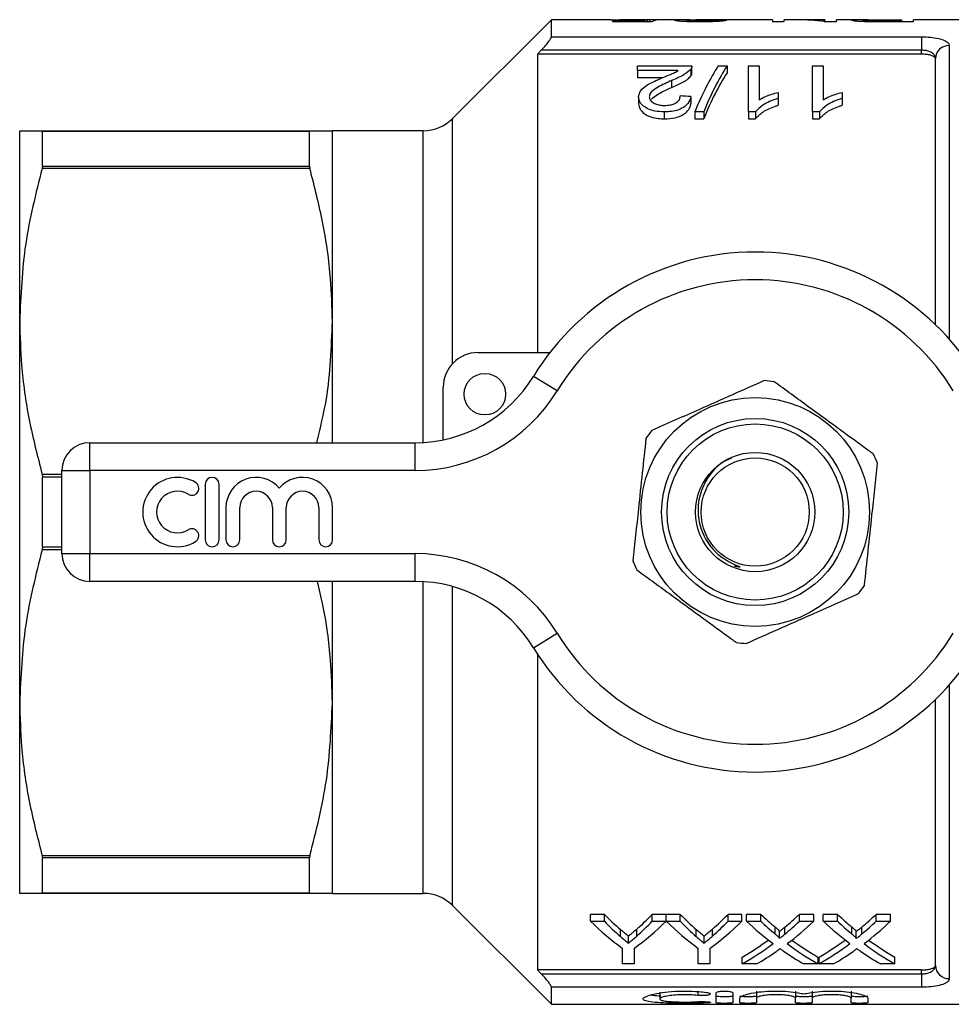
# Model space of a CAD drawing. Extents: x 106 to 300, y 47 to 278.
# Drawn here: x 181 to 214, y 47 to 83 of the extents above; entities that cross this region are included whole.
import ezdxf

# ---------------------------------------------------------------- set-up
doc = ezdxf.new("R2010")
doc.units = 0
doc.layers.get('0').update_dxf_attribs({"linetype": 'CONTINUOUS'})

msp = doc.modelspace()

# ---------------------------------------------------------------- linework, layer by layer
at = {"color": 7, "linetype": 'CONTINUOUS'}
for p, q in [((199.961, 82.669), (196.4, 79.108)), ((202.12, 82.669), (199.961, 82.669)), ((199.961, 82.054), (199.961, 82.669)), ((203.277, 82.636), (202.169, 82.636)), ((202.169, 82.636), (202.169, 82.609)), ((202.169, 82.609), (203.592, 82.609)), ((203.399, 82.669), (202.572, 82.669)), ((203.277, 82.609), (203.277, 82.636)), ((203.43, 82.609), (203.43, 82.666)), ((203.515, 82.609), (203.515, 82.668)), ((204.661, 82.669), (203.884, 82.669)), ((207.938, 82.669), (205.176, 82.669)), ((207.938, 82.669), (207.938, 82.605)), ((207.938, 82.605), (208.361, 82.605)), ((208.835, 82.669), (208.361, 82.669)), ((208.361, 82.605), (208.361, 82.669)), ((209.823, 82.669), (209.348, 82.669)), ((209.799, 82.605), (210.246, 82.605)), ((209.823, 82.669), (209.823, 82.653)), ((209.823, 82.605), (209.823, 82.653)), ((211.025, 82.669), (210.246, 82.669)), ((210.246, 82.605), (210.246, 82.669)), ((211.53, 82.607), (211.53, 82.633)), ((211.868, 82.669), (212.592, 82.669)), ((212.592, 82.631), (211.875, 82.631)), ((211.913, 82.605), (213.015, 82.605)), ((212.592, 82.669), (212.592, 82.631)), ((212.592, 82.605), (212.592, 82.631)), ((220.686, 82.669), (213.015, 82.669)), ((213.015, 82.605), (213.015, 82.669)), ((199.961, 82.054), (213.311, 82.054)), ((213.311, 82.054), (213.311, 81.571)), ((199.598, 81.571), (199.461, 81.428)), ((213.311, 81.428), (199.461, 81.428)), ((199.461, 81.428), (199.461, 70.669)), ((213.311, 81.571), (199.598, 81.571)), ((213.311, 81.428), (213.311, 81.571)), ((203.068, 80.84), (203.068, 81.012)), ((203.068, 81.012), (205.03, 81.012)), ((205.03, 80.756), (205.03, 81.006)), ((205.981, 81.012), (206.299, 81.012)), ((206.299, 81.012), (206.299, 80.762)), ((207.068, 81.012), (207.453, 81.012)), ((207.068, 79.348), (207.068, 81.012)), ((207.453, 81.012), (207.453, 79.785)), ((209.376, 81.012), (209.761, 81.012)), ((209.376, 79.348), (209.376, 81.012)), ((209.761, 81.012), (209.761, 79.785)), ((213.811, 71.675), (213.811, 81.268)), ((204.536, 80.84), (203.068, 80.84)), ((203.068, 80.84), (203.068, 80.59)), ((204.99, 80.894), (204.99, 80.644)), ((203.068, 80.59), (203.983, 80.59)), ((204.298, 80.48), (204.298, 80.23)), ((203.107, 79.887), (203.107, 79.637)), ((204.991, 79.898), (204.991, 79.648)), ((208.145, 80.053), (208.145, 79.839)), ((210.453, 80.053), (210.453, 79.839)), ((208.145, 79.839), (208.145, 79.589)), ((210.453, 79.839), (210.453, 79.589)), ((204.03, 79.348), (204.03, 79.098)), ((205.453, 79.348), (205.135, 79.348)), ((205.135, 79.348), (205.135, 79.098)), ((205.453, 79.348), (205.453, 79.098)), ((207.316, 79.348), (207.068, 79.348)), ((207.068, 79.348), (207.068, 79.098)), ((207.316, 79.348), (207.316, 79.098)), ((209.624, 79.348), (209.376, 79.348)), ((209.376, 79.348), (209.376, 79.098)), ((209.624, 79.348), (209.624, 79.098)), ((205.135, 79.098), (205.453, 79.098)), ((207.068, 79.098), (207.316, 79.098)), ((209.376, 79.098), (209.624, 79.098)), ((180.786, 71.794), (180.786, 78.669)), ((181.595, 78.669), (191.252, 78.669)), ((181.609, 77.386), (181.609, 78.645)), ((191.238, 78.645), (181.609, 78.645)), ((191.238, 77.386), (191.238, 78.645)), ((195.34, 78.669), (192.061, 78.669)), ((192.061, 71.794), (192.061, 78.669)), ((191.252, 77.306), (181.595, 77.306)), ((181.609, 77.386), (191.238, 77.386)), ((180.786, 58.044), (180.786, 71.794)), ((192.061, 67.419), (192.061, 71.794)), ((197.311, 70.669), (199.906, 70.669)), ((200.166, 69.288), (199.313, 69.81)), ((196.061, 67.523), (196.061, 69.419)), ((183.311, 66.419), (183.311, 67.419)), ((183.311, 67.419), (195.048, 67.419)), ((195.048, 66.419), (195.048, 67.419)), ((182.311, 66.419), (183.311, 66.419)), ((182.311, 63.419), (182.311, 66.419)), ((183.311, 66.419), (183.311, 63.419)), ((195.048, 66.419), (183.311, 66.419)), ((181.609, 63.66), (181.609, 66.178)), ((187.476, 65.919), (187.476, 63.919)), ((187.976, 63.919), (187.976, 65.919)), ((188.226, 65.082), (188.226, 63.919)), ((188.726, 63.919), (188.726, 65.082)), ((189.899, 65.082), (189.899, 63.919)), ((190.399, 63.919), (190.399, 65.082)), ((191.573, 65.082), (191.573, 63.919)), ((192.073, 63.919), (192.073, 65.082)), ((182.311, 63.419), (183.311, 63.419)), ((183.311, 63.419), (195.048, 63.419)), ((183.311, 62.419), (183.311, 63.419)), ((195.048, 62.419), (195.048, 63.419)), ((195.048, 62.419), (183.311, 62.419)), ((192.061, 58.044), (192.061, 62.419)), ((199.313, 60.027), (200.166, 60.549)), ((199.461, 59.794), (199.461, 48.409)), ((180.786, 51.169), (180.786, 58.044)), ((192.061, 51.169), (192.061, 58.044)), ((213.811, 48.569), (213.811, 58.163)), ((181.595, 52.532), (191.252, 52.532)), ((181.609, 51.193), (181.609, 52.452)), ((191.238, 52.452), (181.609, 52.452)), ((191.238, 51.193), (191.238, 52.452)), ((191.252, 51.169), (181.595, 51.169)), ((181.609, 51.193), (191.238, 51.193)), ((192.061, 51.169), (195.34, 51.169)), ((196.4, 50.729), (199.961, 47.169)), ((201.871, 50.413), (201.37, 50.413)), ((201.37, 50.163), (201.37, 50.413)), ((201.37, 50.163), (201.871, 50.163)), ((201.871, 50.163), (201.871, 50.413)), ((204.101, 50.413), (203.6, 50.413)), ((203.6, 50.163), (203.6, 50.413)), ((203.6, 50.163), (204.101, 50.163)), ((204.101, 50.163), (204.101, 50.413)), ((204.601, 50.413), (204.106, 50.413)), ((204.106, 50.163), (204.106, 50.413)), ((204.106, 50.163), (204.601, 50.163)), ((204.601, 50.163), (204.601, 50.413)), ((206.831, 50.413), (206.331, 50.413)), ((206.331, 50.163), (206.331, 50.413)), ((206.331, 50.163), (206.831, 50.163)), ((206.831, 50.163), (206.831, 50.413)), ((207.509, 50.413), (206.999, 50.413)), ((206.999, 50.163), (206.999, 50.413)), ((206.999, 50.163), (207.509, 50.163)), ((207.509, 50.163), (207.509, 50.413)), ((209.422, 50.413), (208.905, 50.413)), ((208.905, 50.163), (208.905, 50.413)), ((208.905, 50.163), (209.422, 50.163)), ((209.422, 50.163), (209.422, 50.413)), ((210.278, 50.413), (209.768, 50.413)), ((209.768, 50.163), (209.768, 50.413)), ((209.768, 50.163), (210.278, 50.163)), ((210.278, 50.163), (210.278, 50.413)), ((212.191, 50.413), (211.675, 50.413)), ((211.675, 50.163), (211.675, 50.413)), ((211.675, 50.163), (212.191, 50.163)), ((212.191, 50.163), (212.191, 50.413)), ((202.452, 49.612), (202.452, 49.862)), ((203.041, 49.631), (203.041, 49.881)), ((205.183, 49.612), (205.183, 49.862)), ((205.772, 49.631), (205.772, 49.881)), ((208.032, 49.701), (208.032, 49.951)), ((208.188, 49.541), (208.188, 49.791)), ((208.384, 49.701), (208.384, 49.951)), ((210.801, 49.701), (210.801, 49.951)), ((210.957, 49.541), (210.957, 49.791)), ((211.153, 49.701), (211.153, 49.951)), ((202.736, 49.371), (202.736, 49.621)), ((205.467, 49.371), (205.467, 49.621)), ((202.524, 48.624), (202.524, 49.186)), ((202.947, 49.186), (202.947, 48.624)), ((205.255, 48.624), (205.255, 49.186)), ((205.678, 49.186), (205.678, 48.624)), ((206.845, 48.624), (206.845, 48.874)), ((209.576, 48.624), (209.576, 48.874)), ((209.615, 48.624), (209.615, 48.874)), ((212.345, 48.624), (212.345, 48.874)), ((213.311, 48.409), (199.461, 48.409)), ((199.461, 48.409), (199.598, 48.266)), ((202.947, 48.624), (202.524, 48.624)), ((205.678, 48.624), (205.255, 48.624)), ((207.362, 48.624), (206.845, 48.624)), ((209.576, 48.624), (209.066, 48.624)), ((210.131, 48.624), (209.615, 48.624)), ((212.345, 48.624), (211.835, 48.624)), ((213.311, 48.266), (213.311, 48.409)), ((199.598, 48.266), (213.311, 48.266)), ((213.311, 48.266), (213.311, 47.783)), ((199.961, 47.169), (199.961, 47.783)), ((213.311, 47.783), (199.961, 47.783)), ((203.871, 47.61), (203.871, 47.36)), ((205.902, 47.224), (205.902, 47.58)), ((206.502, 47.58), (206.502, 47.224)), ((207.352, 47.64), (207.352, 47.39)), ((208.761, 47.64), (208.761, 47.39)), ((209.361, 47.64), (209.361, 47.39)), ((210.77, 47.64), (210.77, 47.39)), ((206.752, 47.224), (206.752, 47.39)), ((207.352, 47.39), (207.352, 47.224)), ((208.761, 47.224), (208.761, 47.39)), ((209.361, 47.39), (209.361, 47.224)), ((210.77, 47.224), (210.77, 47.39)), ((211.37, 47.39), (211.37, 47.224)), ((199.961, 47.169), (220.686, 47.169))]:
    msp.add_line(p, q, dxfattribs=at)
at = {"color": 8, "linetype": 'CONTINUOUS'}
for p, q in [((211.875, 82.605), (211.875, 82.631)), ((214.311, 81.742), (214.311, 71.155)), ((196.4, 70.275), (196.4, 79.108)), ((195.34, 67.427), (195.34, 78.669)), ((181.595, 66.282), (182.311, 66.282)), ((182.311, 66.178), (181.609, 66.178)), ((182.311, 63.556), (181.595, 63.556)), ((181.609, 63.66), (182.311, 63.66)), ((195.34, 51.169), (195.34, 62.41)), ((196.4, 50.729), (196.4, 62.232)), ((214.311, 58.683), (214.311, 48.095)), ((205.24, 47.629), (205.24, 47.491)), ((205.552, 47.263), (205.552, 47.218))]:
    msp.add_line(p, q, dxfattribs=at)
at = {"color": 7, "linetype": 'CONTINUOUS'}
for centre, radius in [((197.561, 69.169), 0.75), ((207.311, 64.919), 4.125), ((207.311, 64.919), 3.375), ((207.311, 64.919), 3.175), ((207.311, 64.919), 2.15), ((207.311, 64.919), 1.95)]:
    msp.add_circle(centre, radius, dxfattribs=at)
for centre, radius, start, end in [((214.298, 81.255), 0.487, 88.5063, 178.424), ((195.34, 80.169), 1.5, 270, 315), ((207.311, 64.919), 9.375, 31.449, 148.551), ((207.311, 64.919), 8.375, 31.449, 148.551), ((197.311, 69.419), 1.25, 90, 180), ((195.048, 72.419), 5, 270, 328.551), ((207.311, 64.919), 4.75, 81.7625, 86.0715), ((195.048, 72.419), 6, 270, 328.551), ((207.311, 64.919), 4.75, 141.7625, 146.0715), ((183.311, 66.419), 1, 90, 180), ((207.311, 64.919), 4.75, 21.7625, 26.0715), ((186.475, 64.919), 1.25, 58.6208, 301.3792), ((187.726, 65.919), 0.25, 0, 180), ((189.312, 65.082), 1.087, 39.6461, 180), ((190.986, 65.082), 1.087, 0, 140.3539), ((186.995, 65.773), 0.25, 238.6208, 58.6208), ((186.475, 64.919), 0.75, 58.6208, 301.3792), ((189.312, 65.082), 0.587, 0, 180), ((190.986, 65.082), 0.587, 0, 180), ((186.995, 64.065), 0.25, 301.3792, 121.3792), ((187.726, 63.919), 0.25, 180, 0), ((188.476, 63.919), 0.25, 180, 0), ((190.149, 63.919), 0.25, 180, 0), ((191.823, 63.919), 0.25, 180, 0), ((183.311, 63.419), 1, 180, 270), ((195.048, 57.419), 6, 31.449, 90), ((207.311, 64.919), 4.75, 201.7625, 206.0715), ((195.048, 57.419), 5, 31.449, 90), ((207.311, 64.919), 4.75, 321.7625, 326.0715), ((207.311, 64.919), 8.375, 211.449, 328.551), ((207.311, 64.919), 9.375, 211.449, 328.551), ((207.311, 64.919), 4.75, 261.7625, 266.0715), ((195.34, 49.669), 1.5, 45, 90), ((214.298, 48.583), 0.487, 181.576, 271.4937)]:
    msp.add_arc(centre, radius, start, end, dxfattribs=at)
for centre, major_axis, ratio, start_param, end_param in [((203.489, 64.919), (0, 17.75), 0.196442, 0.016895, 0.060709), ((204.669, 64.919), (177.5, 0), 0.1, 1.57513, 1.577297), ((203.884, 64.919), (0, 17.75), 0.2, 6.278852, 6.365619), ((199.746, 64.919), (177.5, 0), 0.1, 1.533952, 1.53612), ((208.835, 64.919), (0, 17.75), 0.642148, 6.198577, 6.283185), ((209.348, 64.919), (0, 17.75), 0.642148, 6.241563, 6.30569), ((207.906, 65.169), (0, 17.25), 0.282051, 0.406714, 0.605905), ((208.224, 65.169), (0, 17.25), 0.282051, 0.406714, 0.605905), ((208.224, 64.919), (0, 17.25), 0.282051, 0.406714, 0.605905), ((115.213, 65.169), (172.5, 0), 0.1, 1.023414, 1.026023), ((207.6, 64.669), (0, 17.25), 0.667362, 2.569789, 2.684969), ((207.792, 64.919), (0, 17.25), 0.634338, 2.569789, 2.631811), ((207.792, 64.669), (0, 17.25), 0.634338, 2.569789, 2.631811), ((197.871, 64.669), (0, 17.25), 0.667362, 3.598216, 3.713397), ((197.69, 64.919), (0, 17.25), 0.633084, 3.653651, 3.713397), ((197.69, 64.669), (0, 17.25), 0.633084, 3.653651, 3.713397), ((210.308, 64.669), (0, 17.25), 0.66447, 2.569789, 2.684969), ((210.523, 64.919), (0, 17.25), 0.634338, 2.569789, 2.631811), ((210.523, 64.669), (0, 17.25), 0.634338, 2.569789, 2.631811), ((200.602, 64.669), (0, 17.25), 0.667362, 3.598216, 3.713397), ((200.421, 64.919), (0, 17.25), 0.633084, 3.653651, 3.713397), ((200.421, 64.669), (0, 17.25), 0.633084, 3.653651, 3.713397), ((213.432, 64.669), (0, 17.25), 0.689072, 2.569789, 2.662682), ((213.941, 64.919), (0, 17.25), 0.689082, 2.569789, 2.621323), ((213.941, 64.669), (0, 17.25), 0.689082, 2.569789, 2.621323), ((202.5, 64.919), (0, 17.25), 0.686166, 3.661822, 3.713397), ((202.5, 64.669), (0, 17.25), 0.686166, 3.661822, 3.713397), ((203.012, 64.669), (0, 17.25), 0.68669, 3.620189, 3.713397), ((216.201, 64.669), (0, 17.25), 0.689072, 2.569789, 2.662682), ((216.71, 64.919), (0, 17.25), 0.689082, 2.569789, 2.621323), ((216.71, 64.669), (0, 17.25), 0.689082, 2.569789, 2.621323), ((205.269, 64.919), (0, 17.25), 0.686166, 3.661822, 3.713397), ((205.269, 64.669), (0, 17.25), 0.686166, 3.661822, 3.713397), ((205.781, 64.669), (0, 17.25), 0.68669, 3.620189, 3.713397), ((202.494, 64.919), (0, 17.25), 0.686895, 3.517629, 3.604818), ((202.494, 64.669), (0, 17.25), 0.686895, 3.517629, 3.620503), ((213.94, 64.669), (0, 17.25), 0.688947, 2.662996, 2.765556), ((213.94, 64.919), (0, 17.25), 0.688947, 2.678638, 2.765556), ((205.263, 64.919), (0, 17.25), 0.686895, 3.517629, 3.604818), ((205.263, 64.669), (0, 17.25), 0.686895, 3.517629, 3.620503), ((216.71, 64.669), (0, 17.25), 0.688947, 2.662996, 2.765556), ((216.71, 64.919), (0, 17.25), 0.688947, 2.678638, 2.765556), ((203.007, 64.669), (0, 17.25), 0.687427, 3.517629, 3.582864), ((213.429, 64.669), (0, 17.25), 0.688776, 2.698548, 2.765556), ((205.776, 64.669), (0, 17.25), 0.687427, 3.517629, 3.582864), ((216.198, 64.669), (0, 17.25), 0.688776, 2.698548, 2.765556)]:
    msp.add_ellipse(centre, major_axis=major_axis, ratio=ratio, start_param=start_param, end_param=end_param, dxfattribs=at)
for points, knots in [([(202.12, 82.669), (202.165, 82.668), (202.26, 82.668), (202.502, 82.664), (202.732, 82.662), (202.863, 82.662), (202.895, 82.662)], [0, 0, 0, 0, 0.2774032, 0.5954837, 0.8996982, 1, 1, 1, 1]), ([(203.002, 82.668), (202.904, 82.668), (202.75, 82.668), (202.573, 82.669), (202.474, 82.669), (202.423, 82.668), (202.417, 82.666), (202.416, 82.665)], [0, 0, 0, 0, 0.341958, 0.5351, 0.728098, 0.936621, 1, 1, 1, 1]), ([(202.895, 82.662), (202.944, 82.662), (203.083, 82.662), (203.268, 82.664), (203.386, 82.666), (203.43, 82.666)], [0, 0, 0, 0, 0.251832, 0.716739, 1, 1, 1, 1]), ([(203.515, 82.668), (203.459, 82.669), (203.364, 82.669), (203.171, 82.668), (203.056, 82.668), (203.002, 82.668)], [0, 0, 0, 0, 0.430024, 0.728654, 1, 1, 1, 1]), ([(204.938, 82.666), (204.848, 82.667), (204.666, 82.67), (204.446, 82.668), (204.415, 82.66), (204.399, 82.656)], [0, 0, 0, 0, 0.332111, 0.67236, 1, 1, 1, 1]), ([(204.399, 82.656), (204.407, 82.652), (204.423, 82.644), (204.572, 82.628), (204.78, 82.615), (205.039, 82.607), (205.227, 82.606), (205.323, 82.605)], [0, 0, 0, 0, 0.2046, 0.411102, 0.595644, 0.793489, 1, 1, 1, 1]), ([(204.784, 82.656), (204.795, 82.659), (204.819, 82.665), (204.977, 82.668), (205.114, 82.668), (205.176, 82.668)], [0, 0, 0, 0, 0.284108, 0.671893, 1, 1, 1, 1]), ([(205.331, 82.631), (205.251, 82.632), (205.113, 82.632), (204.944, 82.639), (204.831, 82.646), (204.788, 82.652), (204.785, 82.655), (204.784, 82.656)], [0, 0, 0, 0, 0.289777, 0.501112, 0.712054, 0.918072, 1, 1, 1, 1]), ([(205.323, 82.605), (205.458, 82.606), (205.685, 82.607), (205.973, 82.62), (206.168, 82.635), (206.258, 82.648), (206.277, 82.655), (206.284, 82.657)], [0, 0, 0, 0, 0.281226, 0.473738, 0.667005, 0.887777, 1, 1, 1, 1]), ([(205.899, 82.658), (205.894, 82.655), (205.884, 82.651), (205.793, 82.642), (205.668, 82.636), (205.509, 82.632), (205.392, 82.631), (205.331, 82.631)], [0, 0, 0, 0, 0.2429397, 0.4244404, 0.6059221, 0.7917137, 1, 1, 1, 1]), ([(211.383, 82.668), (211.308, 82.668), (211.149, 82.668), (210.952, 82.669), (210.809, 82.667), (210.793, 82.661), (210.784, 82.657)], [0, 0, 0, 0, 0.208071, 0.440842, 0.708349, 1, 1, 1, 1]), ([(210.784, 82.657), (210.795, 82.653), (210.814, 82.644), (210.954, 82.628), (211.139, 82.616), (211.318, 82.61), (211.43, 82.608), (211.468, 82.608)], [0, 0, 0, 0, 0.284729, 0.516374, 0.709743, 0.902408, 1, 1, 1, 1]), ([(211.207, 82.658), (211.212, 82.66), (211.22, 82.664), (211.301, 82.667), (211.424, 82.668), (211.621, 82.669), (211.774, 82.669), (211.868, 82.669)], [0, 0, 0, 0, 0.215649, 0.374775, 0.53489, 0.713692, 1, 1, 1, 1]), ([(211.53, 82.633), (211.476, 82.634), (211.374, 82.637), (211.274, 82.645), (211.215, 82.652), (211.21, 82.656), (211.207, 82.658)], [0, 0, 0, 0, 0.272481, 0.512009, 0.759524, 1, 1, 1, 1]), ([(211.468, 82.608), (211.505, 82.607), (211.578, 82.606), (211.727, 82.606), (211.838, 82.605), (211.913, 82.605)], [0, 0, 0, 0, 0.2503129, 0.5006587, 1, 1, 1, 1]), ([(211.875, 82.631), (211.846, 82.631), (211.789, 82.631), (211.673, 82.631), (211.587, 82.632), (211.53, 82.633)], [0, 0, 0, 0, 0.250357, 0.500727, 1, 1, 1, 1]), ([(199.598, 81.571), (199.656, 81.634), (199.757, 81.743), (199.872, 81.887), (199.937, 81.985), (199.959, 82.035), (199.961, 82.05), (199.961, 82.054)], [0, 0, 0, 0, 0.331106, 0.584001, 0.781637, 0.94715, 1, 1, 1, 1]), ([(213.311, 82.054), (213.42, 82.051), (213.64, 82.045), (213.933, 81.999), (214.157, 81.928), (214.289, 81.839), (214.304, 81.772), (214.311, 81.742)], [0, 0, 0, 0, 0.201194, 0.403513, 0.610302, 0.825741, 1, 1, 1, 1]), ([(213.811, 81.268), (213.808, 81.297), (213.801, 81.361), (213.736, 81.447), (213.624, 81.517), (213.477, 81.563), (213.366, 81.569), (213.311, 81.571)], [0, 0, 0, 0, 0.183306, 0.404868, 0.611171, 0.807663, 1, 1, 1, 1]), ([(213.811, 81.268), (213.805, 81.288), (213.793, 81.327), (213.7, 81.376), (213.564, 81.411), (213.426, 81.426), (213.34, 81.428), (213.311, 81.428)], [0, 0, 0, 0, 0.228839, 0.457922, 0.679971, 0.891489, 1, 1, 1, 1]), ([(205.03, 81.012), (205.029, 80.992), (205.027, 80.963), (205.011, 80.924), (204.997, 80.904), (204.99, 80.894)], [0, 0, 0, 0, 0.494057, 0.746036, 1, 1, 1, 1]), ([(203.939, 80.572), (204.044, 80.615), (204.201, 80.68), (204.411, 80.766), (204.494, 80.815), (204.536, 80.84)], [0, 0, 0, 0, 0.497664, 0.747191, 1, 1, 1, 1]), ([(204.99, 80.894), (204.92, 80.825), (204.807, 80.714), (204.54, 80.582), (204.379, 80.514), (204.298, 80.48)], [0, 0, 0, 0, 0.446267, 0.721309, 1, 1, 1, 1]), ([(204.298, 80.23), (204.439, 80.289), (204.653, 80.38), (204.88, 80.524), (204.953, 80.603), (204.99, 80.644)], [0, 0, 0, 0, 0.483944, 0.737671, 1, 1, 1, 1]), ([(204.99, 80.644), (205.002, 80.663), (205.02, 80.692), (205.03, 80.73), (205.03, 80.748), (205.03, 80.756)], [0, 0, 0, 0, 0.516541, 0.780474, 1, 1, 1, 1]), ([(203.107, 79.887), (203.123, 79.965), (203.154, 80.121), (203.456, 80.36), (203.752, 80.49), (203.939, 80.572)], [0, 0, 0, 0, 0.267523, 0.53807, 1, 1, 1, 1]), ([(204.298, 80.48), (204.129, 80.403), (203.871, 80.286), (203.593, 80.105), (203.5, 79.979), (203.493, 79.909), (203.491, 79.89)], [0, 0, 0, 0, 0.476447, 0.724836, 0.925991, 1, 1, 1, 1]), ([(204.03, 79.348), (203.918, 79.353), (203.716, 79.362), (203.458, 79.444), (203.27, 79.56), (203.13, 79.712), (203.115, 79.827), (203.107, 79.887)], [0, 0, 0, 0, 0.22049, 0.396616, 0.572345, 0.772201, 1, 1, 1, 1]), ([(203.491, 79.89), (203.497, 79.852), (203.51, 79.774), (203.626, 79.673), (203.785, 79.605), (203.932, 79.584), (204.013, 79.582), (204.038, 79.582)], [0, 0, 0, 0, 0.242672, 0.498536, 0.722707, 0.91523, 1, 1, 1, 1]), ([(203.573, 79.811), (203.635, 79.865), (203.76, 79.974), (204.024, 80.106), (204.206, 80.188), (204.298, 80.23)], [0, 0, 0, 0, 0.325836, 0.662058, 1, 1, 1, 1]), ([(204.991, 79.898), (204.968, 79.812), (204.93, 79.674), (204.733, 79.5), (204.498, 79.398), (204.249, 79.353), (204.094, 79.35), (204.03, 79.348)], [0, 0, 0, 0, 0.314109, 0.506916, 0.7009, 0.876326, 1, 1, 1, 1]), ([(204.038, 79.582), (204.108, 79.585), (204.235, 79.59), (204.397, 79.641), (204.514, 79.711), (204.593, 79.808), (204.602, 79.88), (204.607, 79.922)], [0, 0, 0, 0, 0.216409, 0.392915, 0.569454, 0.752709, 1, 1, 1, 1]), ([(207.453, 79.785), (207.528, 79.826), (207.667, 79.901), (207.904, 79.988), (208.065, 80.031), (208.145, 80.053)], [0, 0, 0, 0, 0.373156, 0.68459, 1, 1, 1, 1]), ([(209.761, 79.785), (209.836, 79.826), (209.975, 79.901), (210.212, 79.988), (210.372, 80.031), (210.453, 80.053)], [0, 0, 0, 0, 0.373156, 0.68459, 1, 1, 1, 1]), ([(203.107, 79.637), (203.115, 79.575), (203.132, 79.455), (203.294, 79.287), (203.529, 79.161), (203.795, 79.105), (203.961, 79.1), (204.03, 79.098)], [0, 0, 0, 0, 0.232615, 0.451596, 0.671052, 0.863907, 1, 1, 1, 1]), ([(204.03, 79.098), (204.166, 79.105), (204.395, 79.116), (204.669, 79.216), (204.866, 79.354), (204.962, 79.508), (204.984, 79.612), (204.991, 79.648)], [0, 0, 0, 0, 0.259451, 0.43631, 0.61293, 0.86464, 1, 1, 1, 1]), ([(208.145, 79.839), (208.038, 79.803), (207.834, 79.733), (207.535, 79.574), (207.398, 79.432), (207.316, 79.348)], [0, 0, 0, 0, 0.307986, 0.589869, 1, 1, 1, 1]), ([(207.316, 79.098), (207.404, 79.187), (207.585, 79.371), (207.911, 79.514), (208.11, 79.578), (208.145, 79.589)], [0, 0, 0, 0, 0.435335, 0.899912, 1, 1, 1, 1]), ([(210.453, 79.839), (210.346, 79.803), (210.141, 79.733), (209.843, 79.574), (209.705, 79.432), (209.624, 79.348)], [0, 0, 0, 0, 0.307986, 0.589869, 1, 1, 1, 1]), ([(209.624, 79.098), (209.711, 79.187), (209.892, 79.371), (210.219, 79.514), (210.418, 79.578), (210.453, 79.589)], [0, 0, 0, 0, 0.435335, 0.899912, 1, 1, 1, 1]), ([(180.786, 78.669), (180.821, 78.669), (180.894, 78.669), (181.353, 78.669), (181.595, 78.669)], [0, 0, 0, 0, 0.471374, 1, 1, 1, 1]), ([(181.595, 78.669), (181.6, 78.667), (181.608, 78.664), (181.608, 78.65), (181.609, 78.645)], [0, 0, 0, 0, 0.677232, 1, 1, 1, 1]), ([(191.252, 78.669), (191.247, 78.667), (191.239, 78.664), (191.239, 78.65), (191.238, 78.645)], [0, 0, 0, 0, 0.678139, 1, 1, 1, 1]), ([(191.252, 78.669), (191.405, 78.669), (191.712, 78.669), (192.001, 78.669), (192.041, 78.669), (192.061, 78.669)], [0, 0, 0, 0, 0.328171, 0.658032, 1, 1, 1, 1]), ([(181.595, 77.306), (181.366, 76.404), (180.904, 74.588), (180.826, 72.729), (180.786, 71.794)], [0, 0, 0, 0, 0.496645, 1, 1, 1, 1]), ([(181.609, 77.386), (181.608, 77.37), (181.606, 77.346), (181.598, 77.315), (181.595, 77.306)], [0, 0, 0, 0, 0.6768411, 1, 1, 1, 1]), ([(191.238, 77.386), (191.239, 77.37), (191.241, 77.346), (191.249, 77.315), (191.252, 77.306)], [0, 0, 0, 0, 0.677917, 1, 1, 1, 1]), ([(192.061, 71.794), (192.048, 72.304), (192.017, 73.485), (191.756, 75.331), (191.42, 76.646), (191.252, 77.306)], [0, 0, 0, 0, 0.274841, 0.636116, 1, 1, 1, 1]), ([(180.786, 71.794), (180.8, 71.271), (180.832, 70.083), (181.096, 68.237), (181.428, 66.935), (181.595, 66.282)], [0, 0, 0, 0, 0.2818663, 0.6396708, 1, 1, 1, 1]), ([(191.5, 67.419), (191.629, 67.944), (191.981, 69.384), (192.03, 70.857), (192.061, 71.794)], [0, 0, 0, 0, 0.3645749, 1, 1, 1, 1]), ([(207.636, 69.658), (207.258, 69.49), (206.492, 69.15), (205.112, 68.538), (204.151, 68.112), (203.58, 67.859)], [0, 0, 0, 0, 0.2840372, 0.574539, 1, 1, 1, 1]), ([(211.578, 67.006), (211.465, 67.088), (211.033, 67.403), (210.255, 67.97), (209.153, 68.773), (208.407, 69.317), (207.992, 69.62)], [0, 0, 0, 0, 0.09581, 0.369092, 0.649056, 1, 1, 1, 1]), ([(203.37, 67.57), (203.326, 67.158), (203.237, 66.325), (203.077, 64.825), (202.966, 63.779), (202.9, 63.158)], [0, 0, 0, 0, 0.284037, 0.574539, 1, 1, 1, 1]), ([(206.46, 66.859), (206.37, 66.824), (206.055, 66.701), (205.642, 66.266), (205.307, 65.629), (205.211, 64.909), (205.356, 64.204), (205.679, 63.669), (206.034, 63.333), (206.339, 63.131), (206.565, 63.027), (206.7, 62.972), (206.734, 62.957), (206.747, 62.95), (206.753, 62.946), (206.756, 62.943), (206.757, 62.941), (206.757, 62.94), (206.757, 62.939), (206.756, 62.938), (206.752, 62.936), (206.733, 62.935), (206.669, 62.942), (206.61, 62.957), (206.565, 62.968)], [0, 0, 0, 0, 0.054724, 0.191919, 0.327964, 0.461147, 0.597192, 0.730289, 0.809947, 0.873783, 0.937892, 0.951559, 0.956659, 0.95912, 0.960103, 0.961091, 0.961519, 0.961815, 0.962111, 0.962468, 0.963076, 0.96497, 0.973666, 1, 1, 1, 1]), ([(211.252, 62.268), (211.296, 62.679), (211.385, 63.512), (211.545, 65.013), (211.656, 66.059), (211.722, 66.68)], [0, 0, 0, 0, 0.284037, 0.574539, 1, 1, 1, 1]), ([(181.595, 66.282), (181.6, 66.26), (181.608, 66.227), (181.608, 66.19), (181.609, 66.178)], [0, 0, 0, 0, 0.677096, 1, 1, 1, 1]), ([(181.595, 63.556), (181.366, 62.654), (180.904, 60.838), (180.826, 58.979), (180.786, 58.044)], [0, 0, 0, 0, 0.4966447, 1, 1, 1, 1]), ([(181.609, 63.66), (181.608, 63.635), (181.606, 63.598), (181.598, 63.566), (181.595, 63.556)], [0, 0, 0, 0, 0.677037, 1, 1, 1, 1]), ([(203.044, 62.831), (203.46, 62.529), (204.198, 61.991), (205.299, 61.188), (206.078, 60.621), (206.518, 60.3), (206.63, 60.218)], [0, 0, 0, 0, 0.350942, 0.623886, 0.90419, 1, 1, 1, 1]), ([(192.061, 58.044), (192.047, 58.554), (192.014, 59.734), (191.822, 61.199), (191.59, 62.137), (191.52, 62.419)], [0, 0, 0, 0, 0.347185, 0.803555, 1, 1, 1, 1]), ([(206.986, 60.18), (207.364, 60.348), (208.13, 60.687), (209.51, 61.299), (210.471, 61.726), (211.042, 61.979)], [0, 0, 0, 0, 0.2840372, 0.574539, 1, 1, 1, 1]), ([(180.786, 58.044), (180.8, 57.521), (180.832, 56.333), (181.096, 54.487), (181.428, 53.185), (181.595, 52.532)], [0, 0, 0, 0, 0.281866, 0.639671, 1, 1, 1, 1]), ([(191.252, 52.532), (191.481, 53.434), (191.943, 55.25), (192.021, 57.108), (192.061, 58.044)], [0, 0, 0, 0, 0.496645, 1, 1, 1, 1]), ([(181.595, 52.532), (181.6, 52.512), (181.608, 52.481), (181.608, 52.459), (181.609, 52.452)], [0, 0, 0, 0, 0.6770925, 1, 1, 1, 1]), ([(191.252, 52.532), (191.247, 52.511), (191.239, 52.481), (191.239, 52.459), (191.238, 52.452)], [0, 0, 0, 0, 0.678139, 1, 1, 1, 1]), ([(181.595, 51.169), (181.353, 51.169), (180.894, 51.169), (180.821, 51.169), (180.786, 51.169)], [0, 0, 0, 0, 0.528626, 1, 1, 1, 1]), ([(181.609, 51.193), (181.608, 51.184), (181.606, 51.17), (181.598, 51.169), (181.595, 51.169)], [0, 0, 0, 0, 0.6769379, 1, 1, 1, 1]), ([(191.238, 51.193), (191.239, 51.184), (191.241, 51.17), (191.249, 51.169), (191.252, 51.169)], [0, 0, 0, 0, 0.677917, 1, 1, 1, 1]), ([(192.061, 51.169), (192.041, 51.169), (192.001, 51.169), (191.713, 51.169), (191.406, 51.169), (191.252, 51.169)], [0, 0, 0, 0, 0.3419683, 0.6700419, 1, 1, 1, 1]), ([(202.736, 49.621), (202.712, 49.641), (202.665, 49.68), (202.57, 49.76), (202.499, 49.821), (202.452, 49.862)], [0, 0, 0, 0, 0.249975, 0.499949, 1, 1, 1, 1]), ([(203.041, 49.881), (202.991, 49.837), (202.915, 49.77), (202.813, 49.684), (202.762, 49.642), (202.736, 49.621)], [0, 0, 0, 0, 0.499942, 0.749964, 1, 1, 1, 1]), ([(205.467, 49.621), (205.443, 49.641), (205.396, 49.68), (205.301, 49.76), (205.23, 49.821), (205.183, 49.862)], [0, 0, 0, 0, 0.249975, 0.499949, 1, 1, 1, 1]), ([(205.772, 49.881), (205.721, 49.837), (205.646, 49.77), (205.544, 49.684), (205.492, 49.642), (205.467, 49.621)], [0, 0, 0, 0, 0.499942, 0.749964, 1, 1, 1, 1]), ([(208.188, 49.791), (208.183, 49.803), (208.167, 49.838), (208.104, 49.889), (208.056, 49.931), (208.032, 49.951)], [0, 0, 0, 0, 0.2078934, 0.6028172, 1, 1, 1, 1]), ([(208.384, 49.951), (208.351, 49.924), (208.302, 49.883), (208.237, 49.83), (208.204, 49.804), (208.188, 49.791)], [0, 0, 0, 0, 0.499982, 0.749988, 1, 1, 1, 1]), ([(210.957, 49.791), (210.952, 49.803), (210.936, 49.838), (210.873, 49.889), (210.825, 49.931), (210.801, 49.951)], [0, 0, 0, 0, 0.207893, 0.602817, 1, 1, 1, 1]), ([(211.153, 49.951), (211.12, 49.924), (211.071, 49.883), (211.006, 49.83), (210.974, 49.804), (210.957, 49.791)], [0, 0, 0, 0, 0.499982, 0.749988, 1, 1, 1, 1]), ([(202.452, 49.612), (202.499, 49.571), (202.57, 49.51), (202.665, 49.43), (202.712, 49.391), (202.736, 49.371)], [0, 0, 0, 0, 0.499957, 0.749973, 1, 1, 1, 1]), ([(202.736, 49.371), (202.762, 49.392), (202.826, 49.445), (202.928, 49.531), (203.003, 49.598), (203.041, 49.631)], [0, 0, 0, 0, 0.249964, 0.624959, 1, 1, 1, 1]), ([(205.183, 49.612), (205.23, 49.571), (205.301, 49.51), (205.396, 49.43), (205.443, 49.391), (205.467, 49.371)], [0, 0, 0, 0, 0.499957, 0.749973, 1, 1, 1, 1]), ([(205.467, 49.371), (205.492, 49.392), (205.557, 49.445), (205.658, 49.531), (205.734, 49.598), (205.772, 49.631)], [0, 0, 0, 0, 0.249964, 0.624959, 1, 1, 1, 1]), ([(208.032, 49.701), (208.063, 49.675), (208.109, 49.637), (208.16, 49.587), (208.187, 49.559), (208.188, 49.544), (208.188, 49.541)], [0, 0, 0, 0, 0.494851, 0.743858, 0.951721, 1, 1, 1, 1]), ([(208.188, 49.541), (208.204, 49.554), (208.245, 49.587), (208.31, 49.64), (208.359, 49.681), (208.384, 49.701)], [0, 0, 0, 0, 0.249988, 0.624987, 1, 1, 1, 1]), ([(210.801, 49.701), (210.832, 49.675), (210.879, 49.637), (210.929, 49.587), (210.957, 49.559), (210.957, 49.544), (210.957, 49.541)], [0, 0, 0, 0, 0.494851, 0.743858, 0.951721, 1, 1, 1, 1]), ([(210.957, 49.541), (210.974, 49.554), (211.015, 49.587), (211.08, 49.64), (211.129, 49.681), (211.153, 49.701)], [0, 0, 0, 0, 0.249988, 0.624987, 1, 1, 1, 1]), ([(208.212, 49.17), (208.189, 49.154), (208.153, 49.129), (208.107, 49.096), (208.083, 49.079), (208.071, 49.071)], [0, 0, 0, 0, 0.499994, 0.749997, 1, 1, 1, 1]), ([(208.336, 49.084), (208.325, 49.091), (208.3, 49.109), (208.258, 49.138), (208.228, 49.159), (208.212, 49.17)], [0, 0, 0, 0, 0.2499931, 0.6249909, 1, 1, 1, 1]), ([(210.982, 49.17), (210.958, 49.154), (210.922, 49.129), (210.876, 49.096), (210.852, 49.079), (210.841, 49.071)], [0, 0, 0, 0, 0.499994, 0.749997, 1, 1, 1, 1]), ([(211.105, 49.084), (211.095, 49.091), (211.069, 49.109), (211.028, 49.138), (210.997, 49.159), (210.982, 49.17)], [0, 0, 0, 0, 0.249993, 0.624991, 1, 1, 1, 1]), ([(213.311, 48.409), (213.365, 48.411), (213.474, 48.414), (213.62, 48.439), (213.732, 48.476), (213.8, 48.521), (213.808, 48.554), (213.811, 48.569)], [0, 0, 0, 0, 0.2024941, 0.4048644, 0.6107529, 0.8251249, 1, 1, 1, 1]), ([(213.311, 48.266), (213.341, 48.267), (213.428, 48.27), (213.569, 48.299), (213.704, 48.364), (213.794, 48.457), (213.805, 48.531), (213.811, 48.569)], [0, 0, 0, 0, 0.1062873, 0.3072445, 0.5241679, 0.7581136, 1, 1, 1, 1]), ([(199.961, 47.783), (199.958, 47.799), (199.95, 47.829), (199.894, 47.92), (199.791, 48.054), (199.681, 48.179), (199.61, 48.253), (199.598, 48.266)], [0, 0, 0, 0, 0.175807, 0.350834, 0.594792, 0.930538, 1, 1, 1, 1]), ([(214.311, 48.095), (214.299, 48.056), (214.276, 47.978), (214.093, 47.882), (213.824, 47.817), (213.545, 47.787), (213.371, 47.784), (213.311, 47.783)], [0, 0, 0, 0, 0.2305839, 0.4601056, 0.6799448, 0.8886477, 1, 1, 1, 1]), ([(205.552, 47.218), (205.404, 47.213), (205.104, 47.202), (204.592, 47.202), (204.102, 47.21), (203.686, 47.233), (203.392, 47.273), (203.252, 47.333), (203.282, 47.412), (203.48, 47.499), (203.828, 47.579), (204.285, 47.636), (204.79, 47.654), (205.228, 47.636), (205.462, 47.608), (205.552, 47.597)], [0, 0, 0, 0, 0.077008, 0.156077, 0.235161, 0.314237, 0.393309, 0.472555, 0.5524, 0.633205, 0.714628, 0.795419, 0.874386, 0.95177, 1, 1, 1, 1]), ([(205.552, 47.597), (205.564, 47.596), (205.603, 47.59), (205.656, 47.576), (205.69, 47.558), (205.7, 47.539), (205.684, 47.521), (205.633, 47.503), (205.554, 47.49), (205.458, 47.482), (205.356, 47.482), (205.283, 47.486), (205.247, 47.49), (205.24, 47.491)], [0, 0, 0, 0, 0.044373, 0.150002, 0.258087, 0.327805, 0.437792, 0.547823, 0.656614, 0.763352, 0.868438, 0.97281, 1, 1, 1, 1]), ([(205.902, 47.58), (205.904, 47.585), (205.908, 47.597), (205.946, 47.617), (206.018, 47.635), (206.11, 47.646), (206.211, 47.649), (206.31, 47.645), (206.397, 47.633), (206.462, 47.615), (206.497, 47.596), (206.501, 47.584), (206.502, 47.58)], [0, 0, 0, 0, 0.075407, 0.186458, 0.296733, 0.404665, 0.509816, 0.613209, 0.716724, 0.822102, 0.930161, 1, 1, 1, 1]), ([(206.752, 47.39), (206.759, 47.406), (206.776, 47.447), (206.937, 47.517), (207.239, 47.589), (207.637, 47.638), (208.078, 47.654), (208.507, 47.635), (208.843, 47.592), (209, 47.557), (209.061, 47.543)], [0, 0, 0, 0, 0.093358, 0.233223, 0.373889, 0.513151, 0.649172, 0.782534, 0.915957, 1, 1, 1, 1]), ([(209.061, 47.543), (209.126, 47.557), (209.293, 47.595), (209.647, 47.638), (210.086, 47.654), (210.517, 47.635), (210.897, 47.586), (211.188, 47.516), (211.347, 47.446), (211.363, 47.406), (211.37, 47.39)], [0, 0, 0, 0, 0.089752, 0.229008, 0.365022, 0.498378, 0.631795, 0.767836, 0.907013, 1, 1, 1, 1]), ([(203.542, 47.506), (203.627, 47.494), (203.729, 47.48), (203.886, 47.474), (203.912, 47.473)], [0, 0, 0, 0, 0.835749, 1, 1, 1, 1]), ([(205.24, 47.491), (205.239, 47.491), (205.153, 47.501), (204.961, 47.516), (204.655, 47.518), (204.365, 47.501), (204.12, 47.467), (203.944, 47.422), (203.859, 47.374), (203.878, 47.329), (204.001, 47.293), (204.211, 47.267), (204.484, 47.253), (204.787, 47.249), (205.049, 47.253), (205.189, 47.26), (205.24, 47.263)], [0, 0, 0, 0, 0.000389, 0.080333, 0.158865, 0.236629, 0.314819, 0.394291, 0.475001, 0.556164, 0.636935, 0.716961, 0.796363, 0.875414, 0.95433, 1, 1, 1, 1]), ([(205.24, 47.263), (205.26, 47.264), (205.31, 47.267), (205.4, 47.268), (205.501, 47.266), (205.59, 47.261), (205.657, 47.253), (205.69, 47.245), (205.7, 47.237), (205.684, 47.23), (205.635, 47.223), (205.582, 47.219), (205.553, 47.218), (205.552, 47.218)], [0, 0, 0, 0, 0.07163, 0.178624, 0.285222, 0.391826, 0.49883, 0.606378, 0.674325, 0.782079, 0.889842, 0.997366, 1, 1, 1, 1]), ([(205.902, 47.474), (205.906, 47.471), (205.912, 47.466), (205.964, 47.46), (206.041, 47.455), (206.136, 47.453), (206.238, 47.452), (206.336, 47.454), (206.42, 47.458), (206.478, 47.464), (206.5, 47.47), (206.502, 47.473), (206.502, 47.474)], [0, 0, 0, 0, 0.107717, 0.2154416, 0.3229735, 0.4302502, 0.5373542, 0.6443883, 0.7514551, 0.8586575, 0.9660896, 1, 1, 1, 1]), ([(206.502, 47.224), (206.499, 47.221), (206.492, 47.216), (206.44, 47.21), (206.364, 47.205), (206.269, 47.203), (206.166, 47.202), (206.068, 47.204), (205.985, 47.208), (205.926, 47.214), (205.904, 47.22), (205.903, 47.223), (205.902, 47.224)], [0, 0, 0, 0, 0.107717, 0.215442, 0.322974, 0.43025, 0.537354, 0.644388, 0.751455, 0.858658, 0.96609, 1, 1, 1, 1]), ([(206.752, 47.474), (206.756, 47.471), (206.762, 47.466), (206.814, 47.46), (206.891, 47.455), (206.986, 47.453), (207.088, 47.452), (207.186, 47.454), (207.27, 47.458), (207.328, 47.464), (207.35, 47.47), (207.352, 47.473), (207.352, 47.474)], [0, 0, 0, 0, 0.107717, 0.215442, 0.322974, 0.43025, 0.537354, 0.644388, 0.751455, 0.858658, 0.96609, 1, 1, 1, 1]), ([(207.352, 47.224), (207.349, 47.221), (207.342, 47.216), (207.29, 47.21), (207.214, 47.205), (207.119, 47.203), (207.016, 47.202), (206.918, 47.204), (206.835, 47.208), (206.776, 47.214), (206.754, 47.22), (206.753, 47.223), (206.752, 47.224)], [0, 0, 0, 0, 0.107717, 0.2154416, 0.3229735, 0.4302502, 0.5373542, 0.6443883, 0.7514551, 0.8586575, 0.9660896, 1, 1, 1, 1]), ([(208.761, 47.39), (208.753, 47.403), (208.737, 47.429), (208.613, 47.468), (208.43, 47.498), (208.204, 47.516), (207.965, 47.518), (207.738, 47.504), (207.546, 47.477), (207.409, 47.441), (207.357, 47.411), (207.353, 47.394), (207.352, 47.39)], [0, 0, 0, 0, 0.109297, 0.2186, 0.327571, 0.434989, 0.540506, 0.645029, 0.750109, 0.856889, 0.965424, 1, 1, 1, 1]), ([(208.761, 47.474), (208.764, 47.471), (208.771, 47.466), (208.823, 47.46), (208.899, 47.455), (208.994, 47.453), (209.097, 47.452), (209.195, 47.454), (209.278, 47.458), (209.337, 47.464), (209.359, 47.47), (209.361, 47.473), (209.361, 47.474)], [0, 0, 0, 0, 0.107717, 0.215442, 0.322974, 0.43025, 0.537354, 0.644388, 0.751455, 0.858658, 0.96609, 1, 1, 1, 1]), ([(209.361, 47.224), (209.358, 47.221), (209.351, 47.216), (209.299, 47.21), (209.223, 47.205), (209.127, 47.203), (209.025, 47.202), (208.927, 47.204), (208.843, 47.208), (208.785, 47.214), (208.763, 47.22), (208.761, 47.223), (208.761, 47.224)], [0, 0, 0, 0, 0.107717, 0.215442, 0.322974, 0.43025, 0.537354, 0.644388, 0.751455, 0.858658, 0.96609, 1, 1, 1, 1]), ([(210.77, 47.39), (210.762, 47.403), (210.746, 47.429), (210.621, 47.468), (210.439, 47.498), (210.213, 47.516), (209.974, 47.518), (209.747, 47.504), (209.555, 47.477), (209.418, 47.441), (209.365, 47.411), (209.362, 47.394), (209.361, 47.39)], [0, 0, 0, 0, 0.109297, 0.2186, 0.327571, 0.434989, 0.540506, 0.645029, 0.750109, 0.856889, 0.965424, 1, 1, 1, 1]), ([(210.77, 47.474), (210.773, 47.471), (210.78, 47.466), (210.832, 47.46), (210.908, 47.455), (211.003, 47.453), (211.106, 47.452), (211.204, 47.454), (211.287, 47.458), (211.346, 47.464), (211.368, 47.47), (211.369, 47.473), (211.37, 47.474)], [0, 0, 0, 0, 0.107717, 0.215442, 0.322974, 0.43025, 0.537354, 0.644388, 0.751455, 0.858658, 0.96609, 1, 1, 1, 1]), ([(211.37, 47.224), (211.366, 47.221), (211.36, 47.216), (211.308, 47.21), (211.231, 47.205), (211.136, 47.203), (211.034, 47.202), (210.935, 47.204), (210.852, 47.208), (210.794, 47.214), (210.771, 47.22), (210.77, 47.223), (210.77, 47.224)], [0, 0, 0, 0, 0.107717, 0.215442, 0.322974, 0.43025, 0.537354, 0.644388, 0.751455, 0.858658, 0.96609, 1, 1, 1, 1])]:
    msp.add_open_spline(points, degree=3, knots=knots, dxfattribs=at)

doc.saveas('drawing.dxf')
